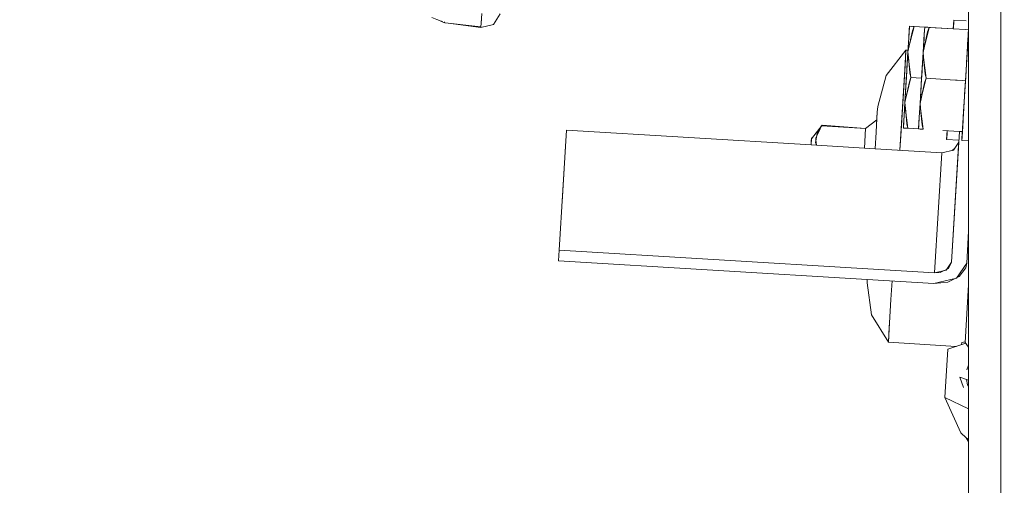
# Model space of a CAD drawing. Units: millimetres. Extents: x 774 to 7863, y -430 to 3712.
# Drawn here: x 3885 to 4069, y 780 to 867 of the extents above; entities that cross this region are included whole.
import ezdxf

# ---------------------------------------------------------------- set-up
doc = ezdxf.new("R2010")
doc.units = ezdxf.units.MM
doc.layers.add('1', color=7, linetype='Continuous', true_color=0xffffff)
doc.styles.add('blockfont', font='simplex.shx')
doc.dimstyles.get("Standard").update_dxf_attribs({"dimtxt": 0.18, "dimasz": 0.18, "dimexe": 0.18, "dimexo": 0.0625, "dimgap": 0.09, "dimtad": 0, "dimtih": 1, "dimtoh": 1, "dimdec": 4, "dimzin": 0, "dimdsep": 46, "dimtxsty": 'Standard', "dimcen": 0.09, "dimadec": 0, "dimazin": 0, "dimtfac": 1, "dimtdec": 4, "dimtofl": 0, "dimtmove": 0, "dimatfit": 3, "dimfxl": 1, "dimtolj": 1, "dimtzin": 0, "dimarcsym": 0})

# ---------------------------------------------------------------- blocks, each defined once
blk = doc.blocks.new('_U5')
at = {"layer": '1', "color": 18, "lineweight": 13}
for p, q in [((984.368248, 1148.430847), (984.368248, -393.175)), ((7650.031967, 1011.112475), (7650.031967, -393.175)), ((984.368248, -390), (4236.393858, -390)), ((7650.031967, -390), (4398.006358, -390))]:
    blk.add_line(p, q, dxfattribs=at)
at = {"layer": '1', "color": 18, "lineweight": 70}
for points in [[(984.368248, -390), (1034.368199, -376.60254), (1034.368297, -403.39746)], [(7650.031967, -390), (7600.032017, -403.39746), (7600.031918, -376.60254)]]:
    blk.add_solid(points, dxfattribs=at)
at = {"layer": '1', "color": 18, "linetype": 'Continuous', "lineweight": 13, "insert": (4240.631358, -428.895833), "char_height": 50, "attachment_point": 7, "line_spacing_factor": 0.903614, "style": 'blockfont'}
blk.add_mtext('\\W1.1836;OAL', dxfattribs=at)

msp = doc.modelspace()

# ---------------------------------------------------------------- linework, layer by layer
at = {"layer": '1', "color": 18, "linetype": 'Continuous', "lineweight": 13}
for p, q in [((4061.937822, 870.186848), (4061.937822, 865.103598)), ((4061.937822, 870.186848), (4061.937822, 865.103598)), ((4067.937864, 752.806977), (4067.937864, 870.186848)), ((4067.937864, 752.806977), (4067.937864, 870.186848)), ((3970.898783, 867.702603), (3970.789431, 865.889592)), ((3974.342821, 867.689533), (3973.105429, 865.656597)), ((3963.152645, 866.353912), (3961.551265, 867.001415)), ((3963.428019, 866.23816), (3962.51069, 866.613481)), ((3963.461542, 866.223348), (3962.709886, 866.531981)), ((3963.403756, 866.248087), (3963.152645, 866.353912)), ((3963.3508, 866.269754), (3963.623768, 866.155368)), ((3963.945387, 866.019828), (3963.403756, 866.248087)), ((3963.928698, 866.026861), (3964.033364, 865.982635)), ((3963.954976, 866.173807), (3963.945387, 866.019828)), ((3964.033364, 865.982635), (3970.751995, 865.269108)), ((3970.741032, 865.087254), (3964.63699, 865.918529)), ((3970.741032, 865.087731), (3970.799921, 866.062028)), ((3970.741032, 865.087731), (3973.105429, 865.656597)), ((3970.771422, 865.590524), (3970.789431, 865.889592)), ((3970.816734, 866.341484), (3970.793259, 865.951797)), ((3970.799921, 866.062028), (3970.83501, 866.645268)), ((4050.807489, 864.081604), (4050.88426, 865.355356)), ((4050.88426, 865.355356), (4050.848497, 864.766283)), ((4050.848497, 864.766044), (4050.88426, 865.355356)), ((4050.88426, 865.355356), (4051.472677, 865.319891)), ((4050.889982, 865.355058), (4050.88426, 865.355356)), ((4050.88426, 865.355356), (4051.24312, 865.333581)), ((4050.890459, 865.3547), (4050.88426, 865.355356)), ((4051.733507, 865.304215), (4050.889982, 865.355058)), ((4051.733507, 865.304215), (4050.890459, 865.3547)), ((4050.929585, 862.163267), (4051.7335, 865.304188)), ((4051.7335, 865.304188), (4050.948243, 862.251061)), ((4051.422132, 864.480896), (4051.733497, 865.304188)), ((4051.472677, 865.319891), (4051.733507, 865.304215)), ((4051.733507, 865.304215), (4053.723825, 865.184289)), ((4053.723825, 865.184289), (4051.733507, 865.304215)), ((4059.073317, 864.861957), (4059.172644, 866.509957)), ((4059.082521, 865.011556), (4059.159769, 866.295082)), ((4059.159769, 866.295082), (4059.172644, 866.509957)), ((4061.454433, 866.37247), (4059.172644, 866.509957)), ((4059.172644, 866.509957), (4061.454433, 866.37247)), ((3970.741061, 865.087738), (3970.741032, 865.087254)), ((4050.597681, 860.601527), (4051.422132, 864.480896)), ((4050.807489, 864.081604), (4050.597681, 860.601527)), ((4050.848497, 864.766283), (4050.751699, 863.161368)), ((4050.751699, 863.161011), (4050.848497, 864.766044)), ((4053.647055, 863.910479), (4053.437246, 860.430403)), ((4053.437401, 860.431132), (4054.262175, 864.309771)), ((4053.591741, 862.989945), (4053.632094, 863.662327)), ((4053.688063, 864.595158), (4053.627968, 863.593894)), ((4053.632094, 863.662327), (4053.688063, 864.594919)), ((4053.647055, 863.910479), (4053.723824, 865.184269)), ((4053.723824, 865.184269), (4053.688063, 864.595158)), ((4053.688063, 864.594919), (4053.723824, 865.184269)), ((4053.723825, 865.18429), (4054.312242, 865.148825)), ((4053.723825, 865.18429), (4053.726519, 865.184126)), ((4053.723856, 865.184287), (4053.723825, 865.18429)), ((4053.723825, 865.184289), (4053.723825, 865.18429)), ((4053.723825, 865.18429), (4053.723825, 865.184289)), ((4053.723825, 865.184289), (4053.723825, 865.18429)), ((4053.730024, 865.183635), (4053.724291, 865.184241)), ((4053.726519, 865.184126), (4059.0734, 864.861952)), ((4059.0734, 864.861952), (4053.726519, 865.184126)), ((4054.573072, 865.13309), (4053.730024, 865.183635)), ((4054.573072, 865.13309), (4053.749106, 865.182754)), ((4053.764064, 865.181845), (4054.068816, 865.163322)), ((4053.770339, 861.996831), (4054.573072, 865.13309)), ((4054.573072, 865.13309), (4053.788979, 862.084487)), ((4054.262175, 864.309771), (4054.573072, 865.13309)), ((4054.312242, 865.148825), (4054.573072, 865.13309)), ((4054.573072, 865.13309), (4059.073398, 864.861924)), ((4059.073398, 864.861924), (4054.573072, 865.13309)), ((4059.07346, 864.86192), (4059.073461, 864.861948)), ((4059.07346, 864.86192), (4059.073461, 864.861948)), ((4059.073494, 864.861918), (4059.082521, 865.011556)), ((4059.073513, 864.861917), (4061.355122, 864.72444)), ((4061.355122, 864.72444), (4059.073513, 864.861917)), ((4061.355401, 864.724423), (4061.355426, 864.724421)), ((4061.355426, 864.724421), (4061.355401, 864.724423)), ((4061.355542, 864.724414), (4061.912965, 864.690827)), ((4061.912965, 864.690827), (4061.355542, 864.724414)), ((4061.719746, 861.481945), (4061.913027, 864.690823)), ((4061.719746, 861.481945), (4061.913027, 864.690823)), ((4061.78285, 862.53242), (4061.859685, 863.806085)), ((4061.848073, 863.608928), (4061.79017, 862.649206)), ((4061.848073, 863.608928), (4061.937822, 865.101636)), ((4061.913027, 864.690823), (4061.887897, 864.27344)), ((4061.900176, 864.477283), (4061.922087, 864.840491)), ((4061.922087, 864.840491), (4061.937822, 865.101938)), ((4061.937822, 865.102819), (4061.937822, 857.768076)), ((4061.937822, 865.102819), (4061.937822, 857.768076)), ((4050.751699, 863.161368), (4050.597681, 860.601527)), ((4050.751699, 863.161011), (4050.597681, 860.601527)), ((4050.626291, 860.978288), (4050.929585, 862.163267)), ((4050.932456, 862.174485), (4050.951205, 862.262575)), ((4053.591741, 862.989945), (4053.437246, 860.430403)), ((4053.465856, 860.807223), (4053.770339, 861.996831)), ((4053.773223, 862.008099), (4053.791953, 862.09605)), ((4061.597361, 859.450383), (4061.78285, 862.53242)), ((4061.658834, 860.467662), (4061.815752, 863.071365)), ((4061.737461, 861.774824), (4061.717047, 861.435754)), ((4061.718278, 861.457563), (4061.74518, 861.901862)), ((4061.731113, 861.670336), (4061.719746, 861.481945)), ((4061.728946, 861.634671), (4061.731113, 861.670336)), ((4061.74518, 861.901862), (4061.745269, 861.901857)), ((4061.745269, 861.901857), (4061.74518, 861.901862)), ((4061.815752, 863.071365), (4061.832237, 863.345549)), ((4050.215258, 860.912545), (4046.490682, 856.178803)), ((4049.994959, 857.255025), (4050.215258, 860.912545)), ((4050.215258, 860.912545), (4050.108923, 859.149141)), ((4050.614825, 860.888468), (4050.215258, 860.912545)), ((4050.311102, 855.84764), (4050.597681, 860.601527)), ((4050.4079, 857.452316), (4050.597681, 860.601527)), ((4050.579561, 860.191507), (4050.597681, 860.601527)), ((4051.160349, 855.796439), (4050.579561, 860.191507)), ((4050.626291, 860.978288), (4050.597681, 860.601527)), ((4050.597681, 860.601527), (4050.750161, 858.900506)), ((4050.597681, 860.601527), (4050.74847, 858.913303)), ((4050.61498, 860.888459), (4050.614947, 860.88846)), ((4053.150667, 855.676515), (4053.437246, 860.430403)), ((4053.247465, 857.281191), (4053.437246, 860.430403)), ((4053.419126, 860.020382), (4053.436941, 860.423507)), ((4053.999914, 855.625374), (4053.419126, 860.020382)), ((4053.437313, 860.429661), (4053.589721, 858.729435)), ((4053.437313, 860.42966), (4053.58803, 858.742231)), ((4053.465856, 860.807223), (4053.437786, 860.437518)), ((4061.340345, 855.183048), (4061.697534, 861.113168)), ((4061.340345, 855.183048), (4061.697534, 861.113168)), ((4061.670981, 860.672327), (4061.670997, 860.672326)), ((4061.670981, 860.672327), (4061.671029, 860.672324)), ((4061.702668, 861.1984), (4061.671009, 860.672325)), ((4061.671165, 860.672315), (4061.671168, 860.672315)), ((4061.696435, 861.09493), (4061.717047, 861.435754)), ((4050.108923, 859.149141), (4049.733175, 852.916283)), ((4049.733175, 852.916283), (4050.042485, 858.044078)), ((4050.739806, 859.010305), (4050.741434, 858.997865)), ((4050.750161, 858.900506), (4050.952925, 856.638534)), ((4053.579367, 858.839231), (4053.580994, 858.826792)), ((4053.589721, 858.729435), (4053.79249, 856.467409)), ((4061.340345, 855.183048), (4061.526302, 858.268587)), ((4061.383737, 855.905695), (4061.597361, 859.450383)), ((4061.516635, 858.108188), (4061.542632, 858.540297)), ((4061.542706, 858.54152), (4061.603396, 859.550272)), ((4046.490682, 856.178803), (4044.928564, 850.36145)), ((4049.392713, 847.262306), (4049.994959, 857.255025)), ((4050.344474, 856.401235), (4050.214304, 854.242964)), ((4050.311847, 855.859697), (4050.4079, 857.452316)), ((4050.952925, 856.638534), (4051.160349, 855.796439)), ((4053.160271, 855.831908), (4053.247465, 857.281191)), ((4053.79249, 856.467409), (4053.999914, 855.625374)), ((4061.937822, 857.763815), (4061.937822, 628.779692)), ((4061.937822, 857.763815), (4061.937822, 628.779692)), ((4050.311102, 855.84764), (4050.025, 851.093752)), ((4050.025, 851.093752), (4050.849451, 854.973359)), ((4050.214304, 854.242964), (4050.025, 851.093752)), ((4050.025, 851.093752), (4050.214304, 854.242368)), ((4050.214304, 854.242368), (4050.302678, 855.707661)), ((4050.35917, 852.666253), (4051.160349, 855.796439)), ((4051.160349, 855.796439), (4050.377963, 852.754689)), ((4050.849451, 854.973359), (4051.160349, 855.796439)), ((4051.160349, 855.796439), (4053.150667, 855.676521)), ((4053.150667, 855.676521), (4051.160349, 855.796439)), ((4053.150667, 855.676515), (4052.864565, 850.922627)), ((4052.864565, 850.922627), (4053.689016, 854.802294)), ((4053.054346, 854.071302), (4053.150899, 855.676138)), ((4053.197034, 852.487145), (4053.999914, 855.625374)), ((4053.999914, 855.625374), (4053.217519, 852.583542)), ((4053.689016, 854.802294), (4053.999914, 855.625374)), ((4053.999914, 855.625374), (4058.500779, 855.354157)), ((4058.500779, 855.354157), (4053.999914, 855.625374)), ((4058.500779, 855.354157), (4059.498711, 855.294023)), ((4059.498711, 855.294023), (4058.500779, 855.354157)), ((4059.498893, 855.294012), (4059.784039, 855.276829)), ((4059.784039, 855.276829), (4059.498893, 855.294012)), ((4059.784426, 855.276806), (4060.782313, 855.216674)), ((4060.782313, 855.216674), (4059.784426, 855.276806)), ((4060.782375, 855.216671), (4061.340204, 855.183057)), ((4061.340204, 855.183057), (4060.782375, 855.216671)), ((4060.864939, 847.294731), (4061.340345, 855.183048)), ((4061.340345, 855.183048), (4060.934614, 848.45262)), ((4060.934614, 848.45262), (4061.340345, 855.183048)), ((4061.165823, 852.288408), (4061.383737, 855.905695)), ((4061.185373, 852.61224), (4061.340345, 855.183048)), ((4049.733175, 852.916283), (4049.246801, 844.842834)), ((4049.252722, 844.939124), (4049.733175, 852.916283)), ((4050.053133, 851.470573), (4050.35917, 852.666253)), ((4050.362183, 852.678024), (4050.38107, 852.766767)), ((4052.864565, 850.922627), (4053.054346, 854.071302)), ((4052.893175, 851.299448), (4053.197034, 852.487145)), ((4053.200068, 852.499005), (4053.220657, 852.595744)), ((4061.160771, 852.20342), (4061.176099, 852.458463)), ((4061.165823, 852.288408), (4061.1825, 852.564649)), ((4061.1825, 852.564649), (4061.185373, 852.61224)), ((4049.815191, 847.613675), (4050.025, 851.093752)), ((4050.025, 851.093752), (4049.870504, 848.53421)), ((4050.00688, 850.68403), (4050.025, 851.093752)), ((4050.587667, 846.288724), (4050.00688, 850.68403)), ((4050.053133, 851.470573), (4050.025, 851.093752)), ((4050.025, 851.093752), (4050.176782, 849.39824)), ((4050.025, 851.093752), (4050.175754, 849.40602)), ((4052.654756, 847.44255), (4052.864565, 850.922627)), ((4052.71007, 848.362787), (4052.864565, 850.922627)), ((4052.864565, 850.922627), (4052.71007, 848.363085)), ((4052.846445, 850.512965), (4052.864565, 850.922627)), ((4052.893175, 851.299448), (4052.864565, 850.922627)), ((4052.864565, 850.922627), (4053.016977, 849.222391)), ((4052.864565, 850.922627), (4053.015307, 849.235026)), ((4060.966505, 848.984225), (4061.165823, 852.288408)), ((4061.086628, 850.973171), (4061.052423, 850.406882)), ((4044.864191, 849.297566), (4044.637693, 845.537348)), ((4044.864612, 849.299055), (4044.799341, 848.215802)), ((4044.928564, 850.36145), (4044.864191, 849.297566)), ((4044.898523, 849.861843), (4044.864636, 849.29945)), ((4044.898523, 849.861843), (4044.864657, 849.299537)), ((4044.898523, 849.861843), (4044.928564, 850.36145)), ((4050.167889, 849.494062), (4050.168883, 849.486478)), ((4050.176782, 849.39824), (4050.379766, 847.130759)), ((4053.427232, 846.117604), (4052.846445, 850.512965)), ((4053.007442, 849.323073), (4053.009055, 849.310757)), ((4053.016977, 849.222391), (4053.219808, 846.959693)), ((4060.767187, 845.675273), (4060.99141, 849.393246)), ((4060.806764, 846.328659), (4060.966505, 848.984225)), ((4061.009434, 849.693757), (4061.009521, 849.693752)), ((4032.544149, 844.340665), (4034.562124, 846.897466)), ((4034.562601, 846.897168), (4034.451021, 846.753819)), ((4034.457847, 846.762588), (4034.562124, 846.897466)), ((4034.562601, 846.897168), (4042.677416, 846.258087)), ((4042.677416, 846.258087), (4044.777985, 847.86641)), ((4044.637693, 845.537467), (4044.799341, 848.215802)), ((4044.787897, 848.031206), (4044.77797, 847.866399)), ((4044.793538, 848.124615), (4044.787897, 848.031206)), ((4049.392713, 847.262306), (4049.087223, 842.192646)), ((4049.815191, 847.613675), (4049.73842, 846.339865)), ((4049.773706, 846.929176), (4049.73842, 846.339865)), ((4049.73842, 846.339865), (4049.773706, 846.928997)), ((4049.870504, 848.53421), (4049.773706, 846.929176)), ((4049.773706, 846.928997), (4049.7998, 847.36161)), ((4050.379766, 847.130759), (4050.587667, 846.288724)), ((4052.654756, 847.44255), (4052.577988, 846.168781)), ((4052.71007, 848.363085), (4052.613272, 846.75811)), ((4052.613272, 846.757872), (4052.71007, 848.362787)), ((4053.219808, 846.959693), (4053.427231, 846.117604)), ((4060.842939, 846.929716), (4060.668005, 844.027264)), ((4060.931978, 848.408894), (4060.767187, 845.675273)), ((4060.767187, 845.675273), (4060.931978, 848.408894)), ((4060.767187, 845.675273), (4060.873642, 847.439146)), ((4060.892999, 847.762288), (4060.825338, 846.637682)), ((3986.735819, 845.949752), (3985.385416, 823.539717)), ((3986.735819, 845.949752), (3985.385416, 823.539717)), ((3986.735819, 845.949752), (3986.614702, 843.941791)), ((3986.614702, 843.941791), (3986.735819, 845.949752)), ((4032.474972, 843.19365), (3986.735819, 845.949752)), ((3986.735819, 845.949752), (4032.474972, 843.19365)), ((4034.450886, 846.753541), (4033.530769, 844.856071)), ((4033.962263, 845.754547), (4033.536108, 844.883395)), ((4033.541693, 844.911976), (4033.64755, 845.452173)), ((4033.62063, 845.041382), (4033.627562, 845.070346)), ((4034.451021, 846.753759), (4033.64755, 845.452173)), ((4033.962263, 845.754547), (4034.447675, 846.746919)), ((4034.451021, 846.753819), (4034.450946, 846.753665)), ((4034.451021, 846.753759), (4034.451065, 846.753816)), ((4042.677416, 846.258087), (4034.451065, 846.753816)), ((4042.677416, 846.258087), (4034.451065, 846.753816)), ((4042.45679, 842.592176), (4042.677416, 846.258087)), ((4042.677416, 846.258087), (4042.45679, 842.592176)), ((4044.453044, 842.471888), (4044.637693, 845.537467)), ((4044.637693, 845.537348), (4044.453124, 842.471883)), ((4049.73842, 846.339865), (4050.326837, 846.3044)), ((4049.744142, 846.339507), (4049.73842, 846.339865)), ((4049.73842, 846.339865), (4050.326837, 846.304698)), ((4049.744142, 846.339507), (4050.587667, 846.288724)), ((4050.587667, 846.288724), (4050.120945, 846.317003)), ((4050.326837, 846.304698), (4050.587667, 846.288724)), ((4050.326837, 846.3044), (4050.587667, 846.288724)), ((4050.587667, 846.288724), (4052.577988, 846.168781)), ((4052.577988, 846.168781), (4050.587667, 846.288724)), ((4052.577986, 846.168749), (4052.577986, 846.16874)), ((4052.577986, 846.168749), (4052.577986, 846.16874)), ((4052.577986, 846.16874), (4052.577986, 846.168749)), ((4052.577986, 846.168749), (4052.577986, 846.16874)), ((4052.577986, 846.16874), (4052.852871, 846.152185)), ((4052.579129, 846.16868), (4052.577986, 846.16874)), ((4052.577986, 846.16874), (4052.596994, 846.167604)), ((4052.613272, 846.75811), (4052.577988, 846.168781)), ((4052.577988, 846.168781), (4052.613272, 846.757872)), ((4052.577988, 846.168781), (4052.577988, 846.168781)), ((4052.577988, 846.168781), (4052.577988, 846.168781)), ((4052.583708, 846.168442), (4052.583124, 846.168472)), ((4052.583708, 846.168442), (4053.002749, 846.143184)), ((4052.662424, 846.163693), (4053.166403, 846.133573)), ((4052.662424, 846.163693), (4053.412512, 846.118491)), ((4053.412512, 846.118491), (4052.662424, 846.163693)), ((4053.412512, 846.118491), (4052.96051, 846.145878)), ((4053.166403, 846.133573), (4053.422303, 846.117901)), ((4053.16688, 846.133275), (4053.427233, 846.117599)), ((4057.136715, 845.894055), (4060.209312, 845.708892)), ((4060.209312, 845.708892), (4057.136715, 845.894055)), ((4057.927765, 845.846371), (4057.82844, 844.198389)), ((4057.89787, 845.352941), (4057.841314, 844.413264)), ((4057.927511, 845.846387), (4057.863726, 844.788117)), ((4057.927699, 845.846375), (4057.863726, 844.788117)), ((4058.737291, 821.278972), (4060.20933, 845.708891)), ((4060.20933, 845.708891), (4058.737291, 821.278972)), ((4060.209464, 845.708883), (4060.209701, 845.708868)), ((4060.209701, 845.708868), (4060.209464, 845.708883)), ((4060.209707, 845.708868), (4060.767148, 845.675275)), ((4060.767148, 845.675275), (4060.209707, 845.708868)), ((4060.758127, 845.525665), (4060.680879, 844.242139)), ((4060.825338, 846.637682), (4060.703768, 844.617052)), ((4060.806764, 846.328659), (4060.703768, 844.617052)), ((4060.758127, 845.525665), (4060.767148, 845.675275)), ((4060.767153, 845.675275), (4060.758127, 845.525665)), ((4060.767153, 845.675275), (4060.767187, 845.675273)), ((4060.767187, 845.675273), (4060.767153, 845.675275)), ((3986.614702, 843.941791), (3985.929284, 832.56524)), ((3986.614702, 843.941791), (3985.929284, 832.56524)), ((3986.614702, 843.941791), (3986.614821, 843.941784)), ((3986.614821, 843.941784), (3986.614702, 843.941791)), ((4032.502188, 843.650682), (4032.474662, 843.193669)), ((4044.453213, 842.471878), (4032.475018, 843.193647)), ((4032.475018, 843.193647), (4044.453213, 842.471878)), ((4032.475962, 843.210084), (4032.547964, 844.404979)), ((4032.502188, 843.650682), (4032.544149, 844.340665)), ((4032.519478, 843.934991), (4032.524122, 844.012601)), ((4032.544149, 844.340665), (4032.524122, 844.012601)), ((4032.552732, 844.483716), (4032.540511, 844.280834)), ((4032.552732, 844.483716), (4032.541184, 844.292085)), ((4032.547964, 844.404979), (4032.552732, 844.483716)), ((4033.295645, 843.652768), (4033.541693, 844.911976)), ((4033.476248, 843.133316), (4033.295645, 843.652768)), ((4033.530769, 844.856071), (4033.342375, 844.467563)), ((4033.342375, 844.467563), (4033.3841, 844.105459)), ((4033.377234, 844.07032), (4033.437577, 843.244543)), ((4033.379802, 844.035172), (4033.38817, 844.070135)), ((4033.3841, 844.105459), (4033.496259, 843.13211)), ((4033.483774, 843.132863), (4033.435468, 843.273393)), ((4049.246801, 844.842834), (4049.087133, 842.192652)), ((4057.863726, 844.788117), (4057.82844, 844.198389)), ((4057.841314, 844.413264), (4057.82844, 844.198389)), ((4057.82844, 844.198389), (4060.110011, 844.060887)), ((4060.110011, 844.060887), (4057.82844, 844.198389)), ((4058.737291, 821.278972), (4060.110011, 844.060887)), ((4059.104933, 842.221422), (4060.087591, 843.688794)), ((4060.703768, 844.617052), (4060.668005, 844.027264)), ((4060.680879, 844.242139), (4060.668005, 844.027264)), ((4060.668005, 844.027264), (4061.937822, 843.95077)), ((4061.937822, 843.95077), (4060.668005, 844.027264)), ((4056.915773, 841.720922), (4044.453213, 842.471878)), ((4044.453213, 842.471878), (4056.915773, 841.720922)), ((4056.915773, 841.720922), (4055.56537, 819.310946)), ((4056.915773, 841.720922), (4055.56537, 819.310946)), ((4059.104933, 842.221422), (4056.915773, 841.720922)), ((4059.303448, 842.517858), (4058.859884, 842.165397)), ((4061.577333, 821.107847), (4061.937822, 827.090511)), ((4061.937822, 827.090511), (4061.577333, 821.107847)), ((3985.264538, 821.531815), (3985.385416, 823.539717)), ((3985.385416, 823.539717), (3985.264538, 821.531815)), ((3985.385511, 823.539711), (4043.102553, 820.061907)), ((4043.102553, 820.061907), (3985.385511, 823.539711)), ((4042.981556, 818.053952), (3985.264538, 821.531815)), ((4042.981556, 818.053952), (3985.264538, 821.531815)), ((4057.75453, 819.811446), (4058.737291, 821.278972)), ((4058.153166, 820.114536), (4058.737291, 821.278972)), ((4059.677137, 818.270607), (4061.577333, 821.107847)), ((4061.577333, 821.107847), (4061.383261, 820.212407)), ((4043.102675, 820.0619), (4043.102845, 820.061889)), ((4043.102845, 820.061889), (4043.102675, 820.0619)), ((4043.102855, 820.061889), (4055.56537, 819.310946)), ((4055.56537, 819.310946), (4043.102855, 820.061889)), ((4057.75453, 819.811446), (4055.56537, 819.310946)), ((4056.624426, 819.380028), (4055.56537, 819.310946)), ((4056.624426, 819.380028), (4058.153166, 820.114536)), ((4060.153974, 818.604095), (4061.383261, 820.212407)), ((4042.943491, 817.421181), (4042.981604, 818.053949)), ((4042.981673, 818.053945), (4042.943491, 817.421181)), ((4042.979254, 818.014366), (4042.943491, 817.421181)), ((4042.973532, 817.920787), (4042.943491, 817.421181)), ((4043.796076, 811.458392), (4042.943491, 817.421181)), ((4042.981555, 818.053952), (4042.973532, 817.920787)), ((4042.973532, 817.920787), (4042.981584, 818.05395)), ((4042.979254, 818.014366), (4042.981644, 818.053946)), ((4042.979254, 818.014366), (4042.981646, 818.053946)), ((4055.444254, 817.302985), (4042.981564, 818.053951)), ((4055.444254, 817.302985), (4042.981564, 818.053951)), ((4047.40689, 814.308226), (4047.61581, 817.774705)), ((4047.615964, 817.774695), (4047.407164, 814.307911)), ((4059.677137, 818.270607), (4055.444254, 817.302985)), ((4055.444254, 817.302985), (4058.031572, 817.563696)), ((4058.031572, 817.563696), (4060.153974, 818.604095)), ((4061.289324, 806.29061), (4061.937822, 817.053592)), ((4061.937822, 817.053592), (4061.289324, 806.29061)), ((4047.14538, 809.96917), (4047.406866, 814.307838)), ((4047.407164, 814.307911), (4047.145449, 809.969166)), ((4046.925081, 806.31159), (4043.796076, 811.458392)), ((4061.920656, 810.147626), (4061.937822, 810.17386)), ((4061.937822, 810.11381), (4061.920656, 810.147626)), ((4046.925081, 806.31159), (4047.098376, 809.188775)), ((4047.070993, 808.734817), (4046.925081, 806.31159)), ((4047.145449, 809.969158), (4047.070993, 808.734817)), ((4047.098376, 809.188775), (4047.14538, 809.96917)), ((4061.296282, 806.406089), (4060.655607, 806.265218)), ((4061.296282, 806.406088), (4060.655607, 806.265218)), ((4059.581182, 805.548984), (4046.925081, 806.31159)), ((4057.491793, 795.983715), (4058.037294, 805.040581)), ((4058.037294, 805.040581), (4057.491793, 795.983715)), ((4061.395632, 806.146483), (4058.037294, 805.040581)), ((4058.037294, 805.040581), (4061.395659, 806.146448)), ((4060.633342, 805.895461), (4060.655607, 806.265218)), ((4060.655607, 806.265218), (4060.633342, 805.895461)), ((4061.302675, 806.269569), (4061.289324, 806.29061)), ((4061.289324, 806.29061), (4061.937822, 805.430868)), ((4061.937822, 805.428558), (4061.302675, 806.269569)), ((4061.621957, 801.1459), (4061.937822, 802.054442)), ((4061.937822, 799.210036), (4060.266031, 799.795432)), ((4060.957992, 797.896126), (4060.266031, 799.795432)), ((4060.266031, 799.795432), (4061.937822, 799.210045)), ((4061.532639, 799.351916), (4061.532638, 799.351923)), ((4061.753763, 798.335178), (4061.532639, 799.351916)), ((4061.753763, 798.335178), (4061.937822, 798.115285)), ((4061.937822, 793.898858), (4057.491793, 795.983715)), ((4060.487284, 789.401336), (4057.491793, 795.983715)), ((4057.491793, 795.983715), (4061.937822, 793.898882)), ((4061.463983, 788.489923), (4060.487284, 789.401336)), ((4061.646475, 788.31963), (4061.463983, 788.489923)), ((4061.821474, 787.815494), (4061.463983, 788.489923)), ((4061.937822, 788.047714), (4061.646475, 788.31963)), ((4061.937822, 787.736619), (4061.821474, 787.815494))]:
    msp.add_line(p, q, dxfattribs=at)

# ---------------------------------------------------------------- dimensions: what is measured, and where the dimension line sits
dim = msp.add_linear_dim(base=(7650.031967, -390), p1=(984.368248, 1150.018347), p2=(7650.031967, 1126.99998), text='\\C18;OAL', dimstyle='Standard', override={"dimtxt": 50, "dimasz": 50, "dimexe": 3.175, "dimexo": 1.5875, "dimgap": 1.5875, "dimtih": 1, "dimtoh": 1, "dimdec": 1, "dimlfac": 0.03937, "dimdsep": 46, "dimlunit": 2, "dimpost": '', "dimtxsty": 'blockfont', "dimsah": 1, "dimse1": 0, "dimse2": 0, "dimsd1": 0, "dimsd2": 0, "dimclrd": 18, "dimclre": 18, "dimclrt": 18, "dimtol": 0, "dimtm": -0.1, "dimtfac": 1, "dimtdec": 2, "dimtofl": 1, "dimtmove": 0, "dimlwd": 13, "dimlwe": 13}, dxfattribs=at)
dim.commit()
dim.dimension.update_dxf_attribs({"geometry": '_U5', "text_midpoint": (4317.200108, -390), "dimtype": 160})

doc.saveas('drawing.dxf')
